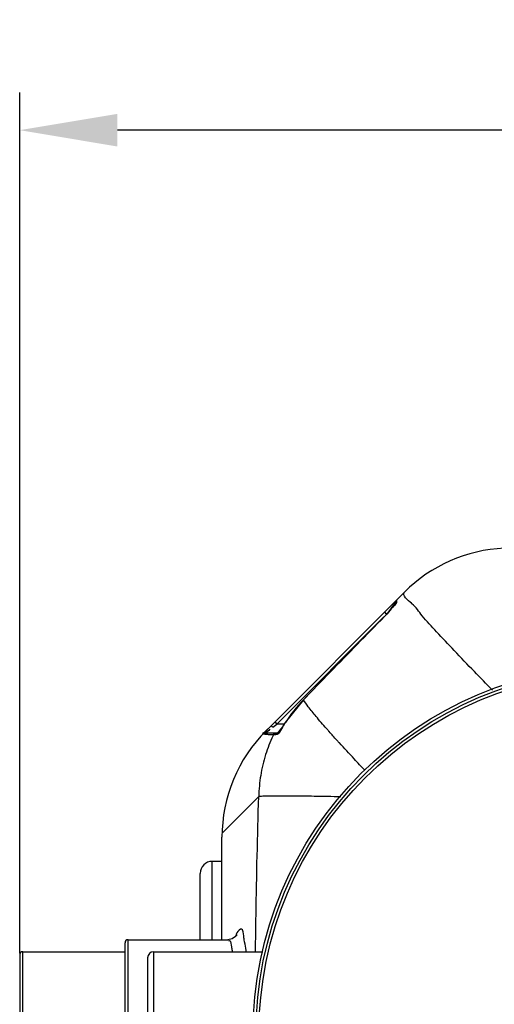
# Model space of a CAD drawing. Units: millimetres. Extents: x 17100 to 19605, y -1483 to 1336.
# Drawn here: x 17914 to 18229, y -1113 to -459 of the extents above; entities that cross this region are included whole.
import ezdxf

# ---------------------------------------------------------------- set-up
doc = ezdxf.new("R2010")
doc.units = ezdxf.units.MM
doc.layers.add('AM_5', color=3, linetype='Continuous', lineweight=25)
doc.layers.add('körperlinien dünn', color=1, linetype='Continuous', lineweight=25)
doc.styles.get("Standard").update_dxf_attribs({"font": 'ARIAL.TTF'})
doc.dimstyles.new('AM_DIN$0', dxfattribs={"dimtxt": 50, "dimasz": 65, "dimexe": 25, "dimexo": 1, "dimgap": 15, "dimtad": 1, "dimdec": 0, "dimdsep": 46, "dimtxsty": 'STANDARD', "dimcen": 0, "dimclrd": 256, "dimclre": 256, "dimclrt": 2, "dimadec": 0, "dimazin": 2, "dimtp": 0.1, "dimtm": 0.1, "dimtfac": 0.71, "dimtdec": 0, "dimtmove": 0, "dimatfit": 3, "dimfxl": 1, "dimlwd": -1, "dimlwe": -1, "dimarcsym": 0})

# ---------------------------------------------------------------- blocks, each defined once
blk = doc.blocks.new('*D384')
at = {"layer": 'AM_5'}
for p, q in [((17913.93, -1079.13), (17913.93, -507.71)), ((19213.93, -1079.13), (19213.93, -507.71)), ((19148.93, -532.71), (17978.93, -532.71))]:
    blk.add_line(p, q, dxfattribs=at)
for points in [[(17978.93, -521.88), (17978.93, -543.55), (17913.93, -532.71)], [(19148.93, -521.88), (19148.93, -543.55), (19213.93, -532.71)]]:
    blk.add_solid(points, dxfattribs=at)
at = {"layer": 'DEFPOINTS', "color": 0}
for p in [(17913.93, -532.71), (17913.93, -1080.13), (19213.93, -1080.13)]:
    blk.add_point(p, dxfattribs=at)
at = {"layer": 'AM_5', "color": 2, "insert": (18419.21, -492.17), "char_height": 50, "attachment_point": 5}
blk.add_mtext('1300', dxfattribs=at)

msp = doc.modelspace()

# ---------------------------------------------------------------- linework, layer by layer
at = {"layer": 'körperlinien dünn'}
for p, q in [((18077.65, -931.41), (18169.64, -839.42)), ((18161.57, -849.66), (18160.82, -850.57)), ((18163.72, -846.17), (18163.72, -846.69)), ((18163.81, -846.52), (18163.72, -846.69)), ((18084.87, -927.02), (18155.99, -855.9)), ((18156.32, -855.62), (18156.29, -855.59)), ((18156.31, -852.75), (18157.72, -854.17)), ((18102.43, -910.82), (18090.44, -925.94)), ((18102.48, -910.86), (18102.43, -910.82)), ((18082.24, -928.99), (18084.87, -927.02)), ((18083.46, -925.61), (18084.87, -927.02)), ((18089.73, -927.02), (18084.87, -927.02)), ((18090.49, -925.97), (18090.44, -925.94)), ((18085.66, -933.02), (18077.33, -933.02)), ((18081.61, -928.5), (18082.24, -928.99)), ((18083.9, -934.14), (18082.58, -934.14)), ((18085.31, -932.86), (18085.18, -932.99)), ((18072.8, -975.13), (18048.4, -999.52)), ((18048.36, -1070.13), (18048.36, -1002.12)), ((18041.93, -1070.13), (18041.93, -1018.13)), ((18048.36, -1018.13), (18041.93, -1018.13)), ((18033.93, -1070.13), (18033.93, -1026.13)), ((17985.93, -1196.13), (17985.93, -1070.13)), ((17985.93, -1070.13), (18052.32, -1070.13)), ((17915.93, -1188.13), (17915.93, -1078.13)), ((17915.93, -1078.13), (17983.93, -1078.13)), ((17983.93, -1194.13), (17983.93, -1072.14)), ((18002.93, -1078.13), (18002.93, -1188.13)), ((18002.93, -1078.13), (18075.49, -1078.13)), ((17913.93, -1080.13), (17913.93, -1186.13)), ((17998.93, -1082.13), (17998.93, -1184.13))]:
    msp.add_line(p, q, dxfattribs=at)
for points in [[(18162.75, -848.12), (18162.21, -848.83), (18161.57, -849.66)], [(18163.72, -846.69), (18163.5, -847.05), (18163.18, -847.53), (18162.75, -848.12)], [(18164.31, -845.66), (18163.99, -846.07), (18163.79, -846.54)], [(18164.31, -844.75), (18164.31, -844.98), (18164.31, -845.66)], [(18156.29, -855.59), (18138.28, -874), (18118.27, -894.52), (18102.43, -910.82)], [(18160.82, -850.57), (18159.99, -851.56), (18159.07, -852.61), (18158.08, -853.71), (18157.03, -854.83), (18156.29, -855.59)], [(18090.44, -925.94), (18089.55, -927.29), (18088.49, -928.84), (18087.5, -930.21)], [(18075.81, -933.73), (18076.24, -933.34), (18076.76, -933.1), (18077.33, -933.02)], [(18080.82, -928.24), (18081.11, -928.23), (18081.61, -928.5)], [(18082.58, -934.14), (18083.02, -933.55), (18083.65, -933.16), (18084.37, -933.02)], [(18083.9, -934.14), (18084.33, -933.55), (18084.95, -933.16), (18085.2, -933.11)], [(18087.5, -930.21), (18086.62, -931.36), (18085.88, -932.25), (18085.31, -932.86)], [(18058.07, -1067.45), (18058.24, -1066.97), (18058.19, -1067.04), (18057.37, -1068.08), (18055.19, -1069.55), (18052.31, -1070.13)]]:
    msp.add_lwpolyline(points, dxfattribs=at)
for radius in [245, 243.04, 241.07]:
    msp.add_circle((18313.93, -1133.13), radius, dxfattribs=at)
for centre, radius, start, end in [((18240.35, -910.13), 100, 92.61116, 135), ((18165.72, -846.17), 2, 134.99835, 179.99767), ((18172.1, -978.39), 96.99, 135.87396, 147.28642), ((18148.36, -1002.12), 100, 135, 180), ((18041.93, -1026.13), 8, 90, 179.99933), ((17985.93, -1072.13), 2, 90, 180), ((17915.93, -1080.13), 2, 90, 180), ((18002.93, -1082.13), 4, 90, 180)]:
    msp.add_arc(centre, radius, start, end, dxfattribs=at)
for points in [[(18174.25, -846.76), (18172.08, -844.85), (18167.6, -841.46), (18169.64, -839.42)], [(18160.27, -850.77), (18160.58, -850.36), (18160.88, -849.96), (18161.18, -849.55)], [(18161.73, -849.52), (18161.35, -849.92), (18160.98, -850.34), (18160.63, -850.77)], [(18161.18, -849.55), (18162.01, -848.46), (18162.83, -847.36), (18163.66, -846.26)], [(18163.98, -846.94), (18163.45, -847.95), (18162.52, -848.7), (18161.73, -849.52)], [(18163.66, -846.26), (18163.68, -846.23), (18163.7, -846.2), (18163.72, -846.17)], [(18164.31, -845.66), (18164.31, -846.1), (18164.18, -846.55), (18163.98, -846.94)], [(18174.51, -846.98), (18174.42, -846.91), (18174.34, -846.83), (18174.25, -846.76)], [(18174.62, -847.09), (18174.59, -847.05), (18174.55, -847.02), (18174.51, -846.98)], [(18157.72, -854.17), (18157.97, -853.84), (18158.21, -853.51), (18158.46, -853.19)], [(18158.46, -853.19), (18158.68, -852.89), (18158.91, -852.59), (18159.13, -852.29)], [(18159.13, -852.29), (18159.33, -852.02), (18159.53, -851.76), (18159.73, -851.49)], [(18159.73, -851.49), (18159.91, -851.25), (18160.09, -851.01), (18160.27, -850.77)], [(18090.49, -925.97), (18089.84, -926.98), (18089.09, -927.93), (18088.48, -928.97)], [(18075.81, -933.73), (18074.91, -933.54), (18076.72, -932.09), (18077.44, -931.54)], [(18077.33, -933.02), (18076.18, -933.01), (18079.03, -931.47), (18079.95, -930.78)], [(18077.44, -931.54), (18077.8, -931.26), (18078.16, -930.99), (18078.48, -930.66)], [(18078.48, -930.66), (18078.61, -930.53), (18078.85, -930.32), (18078.74, -930.17)], [(18082.58, -934.14), (18081.49, -934.09), (18080.4, -934.1), (18079.32, -934.05)], [(18079.95, -930.78), (18080.05, -930.7), (18080.29, -930.59), (18080.21, -930.48)], [(18082.58, -934.14), (18082.45, -934.41), (18082.32, -934.68), (18082.19, -934.95)], [(18084.14, -934.12), (18084.06, -934.13), (18083.98, -934.14), (18083.9, -934.14)], [(18085.67, -933.42), (18085.25, -933.79), (18084.7, -934.07), (18084.14, -934.12)], [(18088.48, -928.97), (18087.59, -930.48), (18086.99, -932.26), (18085.67, -933.42)], [(18119.36, -931.75), (18118.85, -931.18), (18118.34, -930.6), (18117.84, -930.03)], [(18119.56, -931.98), (18119.49, -931.9), (18119.43, -931.83), (18119.36, -931.75)], [(18124.69, -937.69), (18122.97, -935.79), (18121.26, -933.89), (18119.56, -931.98)], [(18124.89, -937.91), (18124.83, -937.84), (18124.76, -937.76), (18124.69, -937.69)], [(18126.37, -939.53), (18125.88, -938.99), (18125.39, -938.45), (18124.89, -937.91)], [(18053.34, -1070.9), (18053.12, -1070.84), (18052.87, -1070.9), (18052.65, -1070.98)], [(18063.19, -1070.25), (18063.05, -1069.39), (18062.92, -1068.52), (18062.81, -1067.65)], [(18055.42, -1078.14), (18055.38, -1077.94), (18055.35, -1077.75), (18055.31, -1077.56)]]:
    msp.add_open_spline(points, degree=3, dxfattribs=at)
for points, knots in [([(18228.08, -904.39), (18224.07, -900.32), (18215.56, -891.63), (18203.12, -878.77), (18191.68, -866.31), (18181.95, -856.3), (18177.22, -849.43), (18174.62, -847.09)], [0, 0, 0, 0, 17.152866, 36.49958, 53.6644, 67.887677, 78.386197, 78.386197, 78.386197, 78.386197]), ([(18156.32, -855.62), (18150.29, -861.78), (18138.26, -874.07), (18120.31, -892.49), (18108.41, -904.75), (18102.48, -910.86)], [0, 0, 0, 0, 25.878942, 51.592622, 77.144906, 77.144906, 77.144906, 77.144906]), ([(18160.63, -850.77), (18160.22, -851.28), (18158.89, -852.99), (18157.38, -854.54), (18156.32, -855.62)], [0, 0, 0, 0, 1.980058, 6.489388, 6.489388, 6.489388, 6.489388]), ([(18117.84, -930.03), (18115.49, -927.36), (18111.36, -922.58), (18106.21, -916.21), (18103.46, -912.47), (18102.48, -910.86)], [0, 0, 0, 0, 10.670459, 18.938787, 24.581045, 24.581045, 24.581045, 24.581045]), ([(18079.32, -934.05), (18078.56, -934.02), (18077.39, -933.93), (18076.24, -933.71), (18075.84, -933.61)], [0, 0, 0, 0, 2.266099, 3.51231, 3.51231, 3.51231, 3.51231]), ([(18082.19, -934.95), (18080.31, -938.93), (18076.96, -947.46), (18073.74, -960.97), (18072.89, -970.41), (18072.8, -975.13)], [0, 0, 0, 0, 13.227453, 27.372979, 41.53479, 41.53479, 41.53479, 41.53479]), ([(18143.36, -957.7), (18140.98, -955.2), (18135.28, -949.17), (18129.63, -943.1), (18126.37, -939.53)], [0, 0, 0, 0, 10.373189, 24.876429, 24.876429, 24.876429, 24.876429]), ([(18070.67, -1078.13), (18070.75, -1069.99), (18071.2, -1035.65), (18071.99, -1001.32), (18072.8, -975.13)], [0, 0, 0, 0, 24.416259, 103.027531, 103.027531, 103.027531, 103.027531]), ([(18127.25, -975.28), (18124.29, -975.22), (18116.64, -975.08), (18105.02, -974.89), (18093.23, -974.77), (18083.91, -974.75), (18077.38, -974.87), (18073.98, -974.96), (18072.8, -975.13)], [0, 0, 0, 0, 8.880819, 22.943377, 34.867495, 44.277637, 50.878538, 54.467178, 54.467178, 54.467178, 54.467178]), ([(18062.81, -1067.65), (18062.6, -1066.07), (18062.13, -1061.09), (18058.41, -1065.11), (18057.69, -1066.71), (18057.49, -1067.28)], [0, 0, 0, 0, 4.780473, 8.756103, 10.542778, 10.542778, 10.542778, 10.542778]), ([(18055.31, -1077.56), (18055.14, -1076.69), (18054.64, -1074.66), (18054.74, -1071.23), (18053.34, -1070.9)], [0, 0, 0, 0, 2.674729, 6.976643, 6.976643, 6.976643, 6.976643]), ([(18064.49, -1078.12), (18064.39, -1077.36), (18064.03, -1074.72), (18063.49, -1072.11), (18063.19, -1070.25)], [0, 0, 0, 0, 2.313221, 7.975284, 7.975284, 7.975284, 7.975284])]:
    msp.add_open_spline(points, degree=3, knots=knots, dxfattribs=at)

# ---------------------------------------------------------------- dimensions: what is measured, and where the dimension line sits
at = {"layer": 'AM_5'}
dim = msp.add_linear_dim(base=(17913.93, -532.71), p1=(19213.93, -1080.13), p2=(17913.93, -1080.13), dimstyle='AM_DIN$0', dxfattribs=at)
dim.commit()
dim.dimension.update_dxf_attribs({"geometry": '*D384', "text_midpoint": (18419.21, -532.71), "dimtype": 160})

doc.saveas('drawing.dxf')
